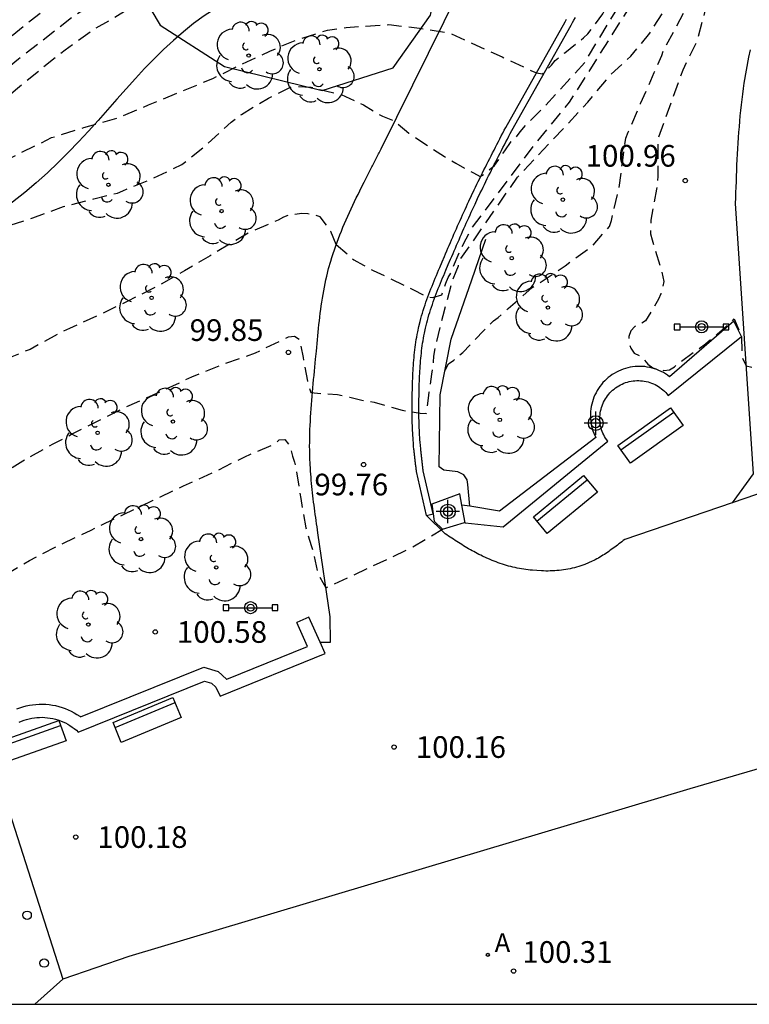
# Model space of a CAD drawing. Units: metres. Extents: x 581693 to 582045, y 4797289 to 4797541.
# Drawn here: x 581802 to 581827, y 4797290 to 4797324 of the extents above; entities that cross this region are included whole.
import ezdxf

# ---------------------------------------------------------------- set-up
doc = ezdxf.new("R2010")
doc.units = ezdxf.units.M
doc.header["$MEASUREMENT"] = 0
doc.linetypes.add('TRAZOS_NORMALES', pattern=[0.75, 0.5, -0.25])
for name, color, linetype in [('010106', 9, 'Continuous'), ('020101', 3, 'CABEZA_TALUD'), ('020194', 31, 'TRAZOS_NORMALES'), ('020195', 30, 'TRAZOS_NORMALES'), ('020204', 9, 'Continuous'), ('020308', 9, 'Continuous'), ('060110', 9, 'Continuous'), ('060134', 9, 'Continuous'), ('060145', 9, 'Continuous'), ('070105', 6, 'Continuous'), ('090202', 1, 'Continuous'), ('090210', 9, 'Continuous'), ('100105', 3, 'Continuous'), ('100106', 63, 'Continuous'), ('100115', 4, 'Continuous'), ('100116', 71, 'Continuous'), ('100202', 3, 'Continuous'), ('200205', 4, 'Continuous'), ('200305', 4, 'Continuous'), ('260202', 9, 'Continuous'), ('Centroides', 1, 'Continuous')]:
    doc.layers.add(name, color=color, linetype=linetype)
doc.styles.add('ARIAL', font='arial.ttf', dxfattribs={"height": 1})
doc.styles.add('ROMANS', font='romans__.ttf', dxfattribs={"height": 1})
doc.linetypes.add('CABEZA_TALUD', pattern='A,0.1,[204,DONOSTI.shx,S=0.15,R=0,X=0,Y=0],0,0.2', length=0.3)

# ---------------------------------------------------------------- blocks, each defined once
blk = doc.blocks.new('ARBOL')
blk.add_circle((0, 0), 0.0587)
for centre, radius, start, end in [((-0.28, 0.855), 0.3, 359.2878, 173.6078), ((0.097, 0.97), 0.21, 23.1565, 160.4665), ((0.438, 0.881), 0.24, 301.578, 139.328), ((-0.564, 0.381), 0.532, 92.28, 254.58), ((0.656, 0.288), 0.443, 319.8556, 114.7656), ((-0.091, 0.321), 0.12, 119.14, 310.56), ((0.819, -0.249), 0.383, 235.5275, 62.0275), ((-0.556, -0.339), 0.555, 142.64, 266.54), ((-0.039, -0.384), 0.21, 189.64, 323.88), ((0.299, -0.624), 0.532, 224.67, 0.24), ((-0.301, -0.676), 0.45, 213.78, 295.32)]:
    blk.add_arc(centre, radius, start, end)
blk = doc.blocks.new('COTAPU')
blk.add_circle((0, 0), 0.075)
blk = doc.blocks.new('PANINF')
for p, q in [((-0.749, 0), (0, 0)), ((0, 0), (0.749, 0))]:
    blk.add_line(p, q)
for points in [[(-0.749, -0.099), (-0.749, 0.099), (-0.947, 0.099), (-0.947, -0.099)], [(0.947, -0.099), (0.947, 0.099), (0.749, 0.099), (0.749, -0.099)]]:
    blk.add_lwpolyline(points, close=True)
for radius in [0.21, 0.12]:
    blk.add_circle((0, 0), radius)
blk = doc.blocks.new('ABAS')
blk.add_circle((0, 0), 0.055)
blk = doc.blocks.new('HUEPIV')
blk.add_circle((0, 0), 0.145)
blk = doc.blocks.new('BANCO')
blk.add_line((1.125, 0.1875), (-1.125, 0.1875))
blk.add_lwpolyline([(1.125, 0.75), (1.125, 0), (-1.125, 0), (-1.125, 0.75)], close=True)
blk = doc.blocks.new('Centroide')
for points in [[(0, -0.402), (0, 0.402)], [(0.402, 0), (-0.402, 0)]]:
    blk.add_lwpolyline(points)
for radius in [0.256, 0.159]:
    blk.add_circle((0, 0), radius)

msp = doc.modelspace()

# ---------------------------------------------------------------- linework, layer by layer
at = {"layer": '010106'}
msp.add_lwpolyline([(581694.239, 4797290.152), (582044.229, 4797290.144), (582044.235, 4797540.137), (581694.245, 4797540.144)], close=True, dxfattribs=at)
at = {"layer": '020101', "flags": 128}
for points in [[(581817.463, 4797326.741), (581816.528, 4797326.631), (581816.185, 4797326.59), (581815.843, 4797326.549), (581815.502, 4797326.508), (581815.161, 4797326.464), (581814.822, 4797326.42), (581814.484, 4797326.373), (581814.148, 4797326.323), (581813.815, 4797326.271), (581813.484, 4797326.215), (581813.155, 4797326.156), (581812.83, 4797326.092), (581812.508, 4797326.023), (581812.19, 4797325.949), (581811.876, 4797325.87), (581811.566, 4797325.784), (581811.261, 4797325.693), (581810.961, 4797325.594), (581810.666, 4797325.488), (581810.376, 4797325.375), (581810.093, 4797325.253), (581809.816, 4797325.123), (581809.137, 4797324.774), (581808.501, 4797324.366), (581808.133, 4797324.101), (581807.776, 4797323.818), (581807.43, 4797323.519), (581807.092, 4797323.205), (581806.761, 4797322.878), (581806.435, 4797322.541), (581806.113, 4797322.194), (581805.792, 4797321.839), (581805.47, 4797321.478), (581805.147, 4797321.114), (581804.82, 4797320.746), (581804.487, 4797320.378), (581804.148, 4797320.01), (581803.799, 4797319.645), (581803.439, 4797319.285), (581803.068, 4797318.93), (581802.682, 4797318.583), (581802.28, 4797318.246), (581801.86, 4797317.919), (581801.421, 4797317.606), (581800.838, 4797317.227), (581800.219, 4797316.875), (581800.087, 4797316.802), (581799.956, 4797316.729), (581799.824, 4797316.657), (581799.694, 4797316.585), (581799.564, 4797316.512), (581799.437, 4797316.441), (581799.311, 4797316.367), (581799.189, 4797316.292), (581799.07, 4797316.216), (581798.956, 4797316.138), (581798.846, 4797316.059), (581798.742, 4797315.977), (581798.643, 4797315.893), (581798.551, 4797315.806), (581798.466, 4797315.716), (581798.388, 4797315.623), (581798.319, 4797315.526), (581798.259, 4797315.426), (581798.208, 4797315.321), (581798.166, 4797315.212), (581798.115, 4797315.022), (581798.095, 4797314.819), (581798.091, 4797314.736), (581798.091, 4797314.65), (581798.095, 4797314.563), (581798.101, 4797314.475), (581798.11, 4797314.386), (581798.121, 4797314.295), (581798.134, 4797314.204), (581798.147, 4797314.113), (581798.161, 4797314.021), (581798.174, 4797313.929), (581798.187, 4797313.837), (581798.199, 4797313.745), (581798.209, 4797313.654), (581798.217, 4797313.564), (581798.222, 4797313.475), (581798.224, 4797313.386), (581798.222, 4797313.3), (581798.216, 4797313.215), (581798.206, 4797313.131), (581798.19, 4797313.05), (581798.153, 4797312.914), (581798.098, 4797312.785), (581798.071, 4797312.732), (581798.042, 4797312.68), (581798.01, 4797312.63), (581797.975, 4797312.58), (581797.938, 4797312.532), (581797.898, 4797312.485), (581797.857, 4797312.439), (581797.813, 4797312.393), (581797.767, 4797312.349)], [(581817.695, 4797307.388), (581817.629, 4797308.136), (581817.603, 4797308.306), (581817.491, 4797308.48), (581817.289, 4797308.576), (581816.799, 4797308.642), (581816.643, 4797308.758), (581816.678, 4797311.246), (581817.053, 4797313.168), (581817.769, 4797315.226), (581818.257, 4797316.634)]]:
    msp.add_lwpolyline(points, dxfattribs=at)
at = {"layer": '020194', "flags": 128}
for points, elevation in [([(581767.976, 4797293.57), (581767.975, 4797294.504), (581768.123, 4797295.361), (581768.173, 4797295.563), (581768.356, 4797295.956), (581768.461, 4797296.148), (581768.583, 4797296.316), (581768.668, 4797296.499), (581769.391, 4797297.277), (581770.187, 4797298.072), (581771.045, 4797298.803), (581771.886, 4797299.556), (581772.851, 4797300.086), (581773.832, 4797300.495), (581774.874, 4797300.898), (581775.927, 4797301.342), (581776.931, 4797301.673), (581777.866, 4797302.039), (581778.965, 4797302.504), (581779.833, 4797303.049), (581780.847, 4797303.665), (581781.723, 4797304.271), (581782.589, 4797304.781), (581783.442, 4797305.374), (581784.35, 4797306.067), (581785.291, 4797306.829), (581786.161, 4797307.468), (581787.152, 4797308.198), (581787.355, 4797308.33), (581788.095, 4797309.007), (581788.878, 4797309.49), (581789.866, 4797310.126), (581790.804, 4797310.762), (581790.988, 4797310.873), (581791.859, 4797311.54), (581792.212, 4797311.763), (581792.402, 4797311.882), (581792.786, 4797312.087), (581793.719, 4797312.599), (581794.682, 4797313.066), (581794.862, 4797313.165), (581795.196, 4797313.384), (581795.719, 4797313.812), (581796.441, 4797314.515), (581797.158, 4797315.288), (581797.473, 4797315.672), (581797.793, 4797316.013), (581798.212, 4797316.561), (581798.676, 4797317.044), (581799.426, 4797317.794), (581800.219, 4797318.555), (581801.113, 4797319.087), (581802.158, 4797319.628), (581803.211, 4797320.152), (581804.33, 4797320.499), (581805.488, 4797320.828), (581806.567, 4797321.286), (581807.693, 4797321.748), (581808.8, 4797322.201), (581809.711, 4797322.651), (581810.773, 4797323.147), (581811.699, 4797323.536), (581812.766, 4797323.875), (581813.419, 4797323.968), (581813.853, 4797323.998), (581814.895, 4797324.062), (581815.962, 4797323.941), (581816.997, 4797323.773), (581817.771, 4797323.419), (581818.822, 4797322.946), (581819.63, 4797322.57), (581819.81, 4797322.475), (581820.011, 4797322.397), (581820.218, 4797322.354), (581820.224, 4797322.37), (581820.529, 4797322.658), (581820.661, 4797322.826), (581820.988, 4797323.088), (581821.635, 4797323.605), (581821.791, 4797323.744), (581821.929, 4797323.923), (581822.309, 4797324.437), (581823.435, 4797326.736), (581826.032, 4797329.599), (581826.827, 4797330.766), (581828.522, 4797332.567), (581830.021, 4797334.354), (581830.333, 4797334.692), (581830.595, 4797335.08), (581830.795, 4797335.43), (581831.196, 4797336.259), (581832.543, 4797338.355), (581833.713, 4797339.866), (581833.992, 4797340.24), (581836.343, 4797342.686), (581836.657, 4797343.057), (581838.528, 4797346.383), (581838.651, 4797346.798), (581839.127, 4797348.006), (581839.624, 4797349.341), (581840.189, 4797351.212), (581841.085, 4797353.479), (581842.738, 4797357.041), (581844.306, 4797360.632), (581845.009, 4797362.493), (581845.652, 4797364.498), (581845.861, 4797365.386), (581847.534, 4797370.059), (581848.01, 4797371.189), (581851.502, 4797378.75), (581855.469, 4797385.262), (581857.426, 4797388.099), (581857.748, 4797388.426), (581858.053, 4797388.751), (581858.774, 4797389.419), (581859.146, 4797389.698), (581859.484, 4797389.983), (581859.808, 4797390.299), (581860.054, 4797390.631), (581860.38, 4797390.959), (581861.009, 4797391.696), (581861.685, 4797392.338), (581862.45, 4797392.974), (581863.877, 4797394.369), (581865.367, 4797395.602), (581869.949, 4797399.213), (581871.49, 4797400.4), (581872.921, 4797401.35), (581874.833, 4797402.916), (581881.725, 4797407.824), (581886.434, 4797411.419), (581887.153, 4797412.044), (581887.5, 4797412.284), (581888.216, 4797412.859), (581888.603, 4797413.139), (581888.963, 4797413.433), (581889.319, 4797413.675), (581890.413, 4797414.633), (581892.063, 4797415.861), (581895.551, 4797418.6), (581898.791, 4797421.485), (581899.097, 4797421.821), (581902.33, 4797424.829), (581903.338, 4797425.863), (581907.604, 4797430.026), (581907.919, 4797430.396), (581912.693, 4797436.069), (581913.653, 4797437.146), (581914.856, 4797438.634), (581915.102, 4797439.015), (581915.505, 4797439.824), (581916.254, 4797440.775), (581916.557, 4797441.147), (581917.585, 4797442.213), (581919.338, 4797444.536), (581919.893, 4797445.315), (581921.691, 4797447.626), (581924.334, 4797450.55), (581925.72, 4797451.876), (581928.232, 4797454.15), (581928.607, 4797454.455), (581930.606, 4797455.816), (581931.025, 4797456.027), (581939.84, 4797459.445), (581940.297, 4797459.575), (581941.696, 4797459.883), (581944.067, 4797460.188), (581944.555, 4797460.219), (581946.013, 4797460.417), (581950.26, 4797461.345), (581952.088, 4797461.826), (581953.98, 4797462.039), (581954.403, 4797462.202), (581956.124, 4797462.451), (581956.932, 4797462.917), (581957.316, 4797463.194), (581961.95, 4797466.941)], 98.14), ([(581779.063, 4797301.193), (581779.487, 4797301.545), (581780.457, 4797302.111), (581781.306, 4797302.785), (581782.184, 4797303.435), (581783.118, 4797304.127), (581784.018, 4797304.78), (581785.024, 4797305.382), (581785.235, 4797305.527), (581786.161, 4797306.13), (581786.976, 4797306.818), (581787.279, 4797307.105), (581788.108, 4797307.797), (581789.093, 4797308.537), (581790.038, 4797309.358), (581790.877, 4797309.971), (581791.279, 4797310.226), (581792.366, 4797310.711), (581793.409, 4797311.086), (581794.404, 4797311.437), (581795, 4797311.731), (581795.938, 4797312.305), (581796.824, 4797313.069), (581796.948, 4797313.237), (581797.155, 4797313.617), (581797.49, 4797314.637), (581797.749, 4797315.466), (581797.876, 4797315.621), (581798.201, 4797315.862), (581798.579, 4797316.021), (581799.639, 4797316.272), (581799.858, 4797316.353), (581800.906, 4797316.813), (581801.308, 4797316.98), (581801.534, 4797317.037), (581802.556, 4797317.376), (581803.622, 4797317.762), (581804.672, 4797318.033), (581805.495, 4797318.232), (581805.683, 4797318.313), (581806.707, 4797318.732), (581807.724, 4797319.216), (581808.596, 4797319.919), (581809.433, 4797320.688), (581809.792, 4797320.957), (581810.731, 4797321.521), (581811.52, 4797321.917), (581811.742, 4797321.92), (581812.202, 4797321.896), (581813.241, 4797321.641), (581814.014, 4797321.29), (581814.538, 4797320.962), (581814.679, 4797320.894), (581814.848, 4797320.826), (581815.1, 4797320.717), (581815.588, 4797320.301), (581816.077, 4797319.979), (581816.823, 4797319.494), (581817.218, 4797319.268), (581817.512, 4797319.098), (581817.828, 4797318.929), (581818.056, 4797318.809), (581818.236, 4797318.92), (581818.552, 4797319.185), (581818.914, 4797319.698), (581819.151, 4797320.04), (581819.314, 4797320.182), (581819.441, 4797320.346), (581819.708, 4797320.649), (581820.291, 4797321.225), (581821.686, 4797322.76), (581823.382, 4797325.57), (581824.866, 4797327.903), (581826.562, 4797329.599), (581827.728, 4797331.348), (581829.997, 4797333.672), (581830.304, 4797333.968), (581830.565, 4797334.278), (581830.857, 4797334.665), (581831.358, 4797335.509), (581831.566, 4797335.927), (581833.164, 4797338.443), (581833.783, 4797339.2), (581834.658, 4797340.365), (581836.008, 4797341.738), (581837.001, 4797342.799), (581837.79, 4797343.96), (581838.312, 4797344.723), (581839.169, 4797346.379), (581839.477, 4797347.226), (581839.743, 4797347.712), (581841.958, 4797353.673), (581842.748, 4797355.395), (581842.902, 4797355.865), (581843.103, 4797356.275), (581844.889, 4797360.295), (581846.074, 4797363.526), (581846.376, 4797364.325), (581846.982, 4797366.579), (581848.089, 4797369.787), (581848.63, 4797371.161), (581851.1, 4797375.713), (581853.258, 4797379.616), (581857.968, 4797386.799), (581859.102, 4797388.443), (581859.38, 4797388.799), (581859.69, 4797389.125), (581859.987, 4797389.406), (581860.705, 4797390.012), (581861.698, 4797391.119), (581862.04, 4797391.444), (581864.599, 4797393.791), (581866.527, 4797395.346), (581869.18, 4797397.566), (581869.95, 4797398.106), (581871.911, 4797399.603), (581873.539, 4797400.671), (581876.643, 4797403.163), (581877.839, 4797403.988), (581882.28, 4797407.112), (581883.106, 4797407.641), (581883.491, 4797407.919), (581887.266, 4797410.941), (581891.419, 4797414.377), (581892.418, 4797415.135), (581895.883, 4797417.848), (581896.974, 4797418.838), (581899.223, 4797420.861), (581899.877, 4797421.56), (581903.12, 4797424.579), (581906.245, 4797427.687), (581908.979, 4797430.504), (581911.812, 4797433.915), (581915.366, 4797438.01), (581915.647, 4797438.413), (581915.884, 4797438.836), (581916.063, 4797439.281), (581916.298, 4797439.686), (581916.833, 4797440.336), (581917.127, 4797440.678), (581918.159, 4797441.716), (581919.926, 4797444.056), (581920.771, 4797445.215), (581921.047, 4797445.531), (581922.184, 4797447.1), (581924.787, 4797450.02), (581925.847, 4797451.055), (581929.206, 4797454), (581929.618, 4797454.28), (581931.651, 4797455.639), (581932.075, 4797455.866), (581938.994, 4797458.535), (581939.45, 4797458.679), (581941.313, 4797459.11), (581944.151, 4797459.452), (581946.544, 4797459.729), (581947.467, 4797459.828), (581948.411, 4797460.011), (581949.76, 4797460.368), (581951.61, 4797460.687), (581952.07, 4797460.788), (581952.523, 4797460.863), (581953.455, 4797460.875), (581955.767, 4797461.088), (581956.227, 4797461.185), (581956.621, 4797461.374), (581957.002, 4797461.637), (581960.903, 4797464.692)], 98.64), ([(581813.071, 4797316.453), (581813.682, 4797315.917), (581814.021, 4797315.737), (581814.349, 4797315.556), (581814.947, 4797315.274), (581815.749, 4797314.878), (581816.203, 4797314.648), (581816.424, 4797314.614), (581816.725, 4797314.706), (581816.804, 4797314.898), (581816.868, 4797315.111), (581816.951, 4797315.303), (581817.061, 4797315.489), (581817.133, 4797315.696), (581817.377, 4797316.264), (581817.576, 4797316.643), (581817.781, 4797317.037), (581819.937, 4797319.896), (581821.155, 4797321.381), (581823.647, 4797325.305), (581825.078, 4797327.637), (581827.781, 4797330.553), (581829.972, 4797332.99), (581830.61, 4797333.63), (581831.467, 4797334.768), (581832.68, 4797336.839), (581833.757, 4797338.5), (581834.649, 4797339.606), (581834.947, 4797339.994), (581835.265, 4797340.36), (581836.98, 4797342.118), (581837.896, 4797343.271), (581838.685, 4797344.388), (581839.66, 4797346.026), (581840.049, 4797346.856), (581840.359, 4797347.418), (581841.042, 4797349.191), (581841.5, 4797350.61), (581842.824, 4797353.841), (581843.219, 4797354.752), (581843.544, 4797355.676), (581843.724, 4797356.099), (581843.875, 4797356.532), (581845.056, 4797359.213), (581845.503, 4797360.063), (581846.554, 4797362.792), (581847.1, 4797364.152), (581847.316, 4797365.046), (581847.453, 4797365.477), (581847.643, 4797366.363), (581848.552, 4797369.143), (581848.663, 4797369.581), (581849.249, 4797371.132), (581852.262, 4797377.014), (581855.554, 4797382.272), (581860.466, 4797388.336), (581861.009, 4797389.124), (581861.277, 4797389.445), (581861.979, 4797390.088), (581862.639, 4797390.785), (581863.735, 4797391.684), (581865.149, 4797393.082), (581866.283, 4797394.052), (581867.061, 4797394.619), (581869.702, 4797396.872), (581870.874, 4797397.705), (581872.432, 4797398.887), (581874.157, 4797399.992), (581876.779, 4797402.184), (581877.99, 4797403.009), (581878.395, 4797403.282), (581879.132, 4797403.865), (581882.841, 4797406.397), (581883.646, 4797406.919), (581887.943, 4797410.321), (581888.631, 4797410.934), (581892.385, 4797414.108), (581892.774, 4797414.409), (581896.301, 4797417.181), (581899.654, 4797420.237), (581900.278, 4797420.922), (581902.796, 4797423.239), (581903.778, 4797424.268), (581907.266, 4797427.717), (581908.689, 4797429.047), (581909.933, 4797430.497), (581912.814, 4797433.929), (581914.755, 4797436.126), (581915.734, 4797437.229), (581916.286, 4797437.998), (581916.511, 4797438.412), (581916.708, 4797438.867), (581916.932, 4797439.29), (581917.412, 4797439.897), (581919.091, 4797441.666), (581920.263, 4797443.209), (581922.839, 4797446.795), (581924.079, 4797448.255), (581926.513, 4797450.721), (581927.955, 4797452.025), (581929.437, 4797453.267), (581932.716, 4797455.463), (581933.154, 4797455.668), (581937.744, 4797457.493), (581939.087, 4797457.908), (581941.034, 4797458.324), (581943.9, 4797458.693), (581944.234, 4797458.715), (581947.663, 4797459.045), (581948.607, 4797459.199), (581950.049, 4797459.545), (581951.956, 4797459.8), (581952.423, 4797459.854), (581953.896, 4797459.858), (581954.861, 4797459.945), (581955.348, 4797459.956), (581955.84, 4797459.937), (581956.308, 4797459.973), (581956.72, 4797460.13), (581959.761, 4797462.236)], 99.14), ([(581816.844, 4797312.098), (581816.965, 4797312.314), (581817.145, 4797312.448), (581817.453, 4797312.71), (581818.185, 4797313.476), (581818.515, 4797313.804), (581818.683, 4797313.922), (581819.031, 4797314.232), (581819.865, 4797314.96), (581820.057, 4797315.088), (581821.005, 4797315.716), (581821.949, 4797316.41), (581822.537, 4797317.072), (581822.613, 4797317.286), (581822.663, 4797317.52), (581822.871, 4797318.396), (581822.985, 4797319.282), (581823.045, 4797319.722), (581823.105, 4797320.134), (581823.191, 4797320.342), (581823.619, 4797321.328), (581824.089, 4797322.402), (581824.349, 4797322.998), (581824.429, 4797323.204), (581825.527, 4797325.25), (581825.851, 4797325.802), (581826.087, 4797326.16), (581826.353, 4797326.474), (581826.461, 4797326.646), (581827.065, 4797327.53), (581827.663, 4797328.456), (581828.403, 4797329.913), (581828.557, 4797330.293), (581828.691, 4797330.449), (581829.477, 4797331.289), (581829.615, 4797331.455), (581830.001, 4797331.963), (581830.175, 4797332.119), (581830.689, 4797332.493), (581830.821, 4797332.651), (581831.575, 4797333.455), (581831.703, 4797333.643), (581832.301, 4797334.591), (581832.979, 4797335.541), (581833.647, 4797336.433), (581833.861, 4797336.795), (581834.465, 4797337.681), (581835.077, 4797338.605), (581835.787, 4797339.483), (581837.149, 4797341.137), (581837.475, 4797341.425), (581838.271, 4797342.195), (581838.844, 4797342.698)], 100.14), ([(581837.324, 4797340.403), (581835.639, 4797337.911), (581834.967, 4797336.967), (581834.259, 4797335.969), (581833.697, 4797334.985), (581833.045, 4797334.041), (581832.385, 4797333.063), (581831.593, 4797332.261), (581830.793, 4797331.587), (581830.625, 4797331.451), (581830.439, 4797331.337), (581829.579, 4797330.729), (581829.419, 4797330.571), (581829.287, 4797330.393), (581828.897, 4797329.909), (581828.645, 4797329.552), (581827.979, 4797328.026), (581827.859, 4797327.836), (581827.335, 4797327.326), (581826.876, 4797326.8), (581826.548, 4797326.142), (581826.187, 4797325.517), (581825.925, 4797324.86), (581825.794, 4797324.334), (581825.567, 4797323.492), (581825.075, 4797322.484), (581824.217, 4797320.12), (581824.215, 4797319.908), (581824.211, 4797318.802), (581824.169, 4797318.37), (581823.975, 4797317.288), (581823.961, 4797316.824), (581824.015, 4797316.614), (581824.333, 4797315.586), (581824.417, 4797315.166), (581824.377, 4797314.952), (581824.313, 4797314.74), (581824.235, 4797314.554), (581823.789, 4797313.802), (581823.607, 4797313.694), (581823.415, 4797313.608), (581823.275, 4797313.462), (581823.207, 4797313.268), (581823.209, 4797313.066), (581823.273, 4797312.858), (581823.399, 4797312.692), (581823.587, 4797312.594), (581823.741, 4797312.458), (581823.873, 4797312.304), (581824.035, 4797312.186), (581824.226, 4797312.118), (581824.419, 4797312.09), (581824.621, 4797312.106), (581824.793, 4797312.218), (581824.949, 4797312.346), (581825.439, 4797312.711), (581825.632, 4797312.831), (581825.866, 4797313.006), (581826.072, 4797313.183), (581826.272, 4797313.348), (581826.367, 4797313.424), (581826.522, 4797313.56), (581826.618, 4797313.649), (581826.789, 4797313.785), (581826.862, 4797313.874), (581827.117, 4797313.247), (581827.13, 4797312.565), (581827.27, 4797312.247), (581829.84, 4797311.63), (581830.137, 4797311.27), (581830.338, 4797310.976), (581830.632, 4797310.655), (581830.872, 4797310.334), (581831.245, 4797310.026), (581831.593, 4797309.785), (581831.994, 4797309.639), (581832.314, 4797309.652), (581832.709, 4797309.677)], 100.64), ([(581762.695, 4797294.796), (581762.742, 4797295.012), (581763.379, 4797295.74), (581763.589, 4797296.145), (581763.685, 4797296.59), (581763.981, 4797296.958), (581764.233, 4797297.314), (581764.56, 4797297.69), (581764.947, 4797297.994), (581766.959, 4797299.265), (581767.187, 4797299.426), (581769.274, 4797300.608), (581770.17, 4797300.973), (581773.875, 4797302.429), (581774.307, 4797302.627), (581776.134, 4797303.344), (581777.852, 4797304.203), (581778.269, 4797304.424), (581778.674, 4797304.684), (581783.388, 4797308.184), (581784.203, 4797308.639), (581789.064, 4797311.971), (581789.416, 4797312.283), (581790.138, 4797312.917), (581790.476, 4797313.252), (581790.67, 4797313.659), (581790.798, 4797314.093), (581791.069, 4797314.455), (581791.443, 4797314.763), (581792.141, 4797315.387), (581794.594, 4797317.063), (581795.766, 4797317.973), (581797.149, 4797319.315), (581799.16, 4797321.355), (581799.827, 4797322.053), (581802.474, 4797324.198), (581803.618, 4797325.072), (581804.864, 4797325.846), (581805.586, 4797326.419), (581805.96, 4797326.661), (581806.81, 4797327.147), (581808.009, 4797327.962), (581809.522, 4797329.129), (581810.759, 4797329.813), (581811.615, 4797330.137), (581812.029, 4797330.329), (581812.491, 4797330.409), (581812.946, 4797330.565), (581813.411, 4797330.652), (581813.879, 4797330.702), (581814.315, 4797330.861), (581814.767, 4797330.995), (581815.231, 4797331.07), (581818.182, 4797331.329), (581818.57, 4797331.576), (581820.089, 4797332.684)], 96.64), ([(581765.292, 4797293.175), (581765.125, 4797294.029), (581765.125, 4797294.239), (581765.237, 4797295.354), (581765.407, 4797295.748), (581765.615, 4797296.333), (581765.733, 4797296.523), (581765.88, 4797296.708), (581766.062, 4797296.888), (581766.91, 4797297.596), (581767.367, 4797298.002), (581767.771, 4797298.362), (581768.81, 4797299.002), (581769.059, 4797299.145), (581769.794, 4797299.567), (581770.86, 4797300.032), (581771.256, 4797300.21), (581772.37, 4797300.733), (581773.521, 4797301.197), (581774.659, 4797301.604), (581775.757, 4797301.939), (581776.879, 4797302.353), (581777.929, 4797302.811), (581778.988, 4797303.267), (581779.357, 4797303.534), (581780.196, 4797304.2), (581781.087, 4797304.9), (581781.971, 4797305.64), (581782.94, 4797306.314), (581783.717, 4797306.834), (581784.803, 4797307.407), (581785.751, 4797308.059), (581786.848, 4797308.665), (581787.762, 4797309.283), (581788.625, 4797309.821), (581789.54, 4797310.505), (581790.498, 4797311.245), (581791.378, 4797311.977), (581792.271, 4797312.711), (581793.239, 4797313.387), (581794.198, 4797314.064), (581795.163, 4797314.679), (581795.968, 4797315.278), (581796.807, 4797315.985), (581797.612, 4797316.841), (581797.904, 4797317.189), (581798.678, 4797318.133), (581799.313, 4797319.026), (581800.023, 4797319.893), (581800.842, 4797320.765), (581801.175, 4797321.139), (581801.965, 4797321.807), (581802.841, 4797322.529), (581803.681, 4797323.19), (581804.563, 4797323.835), (581805.358, 4797324.297), (581806.363, 4797324.921), (581807.345, 4797325.457), (581808.348, 4797326.053), (581809.322, 4797326.665), (581810.311, 4797327.397), (581811.285, 4797327.854), (581812.323, 4797328.173), (581813.402, 4797328.36), (581814.512, 4797328.378), (581814.946, 4797328.301), (581815.992, 4797328.024), (581817.05, 4797327.634), (581817.773, 4797327.365)], 97.64), ([(581813.071, 4797316.453), (581812.884, 4797316.906), (581812.766, 4797317.083), (581812.51, 4797317.404), (581812.312, 4797317.479), (581812.094, 4797317.512), (581811.883, 4797317.52), (581811.442, 4797317.471), (581811.244, 4797317.394), (581811.06, 4797317.295), (581810.036, 4797316.849), (581809.655, 4797316.627), (581808.702, 4797316.057), (581807.812, 4797315.535), (581806.889, 4797315.015), (581805.855, 4797314.491), (581804.861, 4797314.007), (581803.832, 4797313.546), (581803.426, 4797313.351), (581802.468, 4797312.819), (581801.368, 4797312.379), (581800.294, 4797311.921), (581799.291, 4797311.352), (581798.403, 4797310.719), (581797.438, 4797310.033), (581797.264, 4797309.817), (581797.082, 4797309.633), (581796.142, 4797308.92), (581795.205, 4797308.245), (581794.26, 4797307.635), (581793.209, 4797307.113), (581792.094, 4797306.726), (581791.081, 4797306.235), (581790.078, 4797305.733), (581789.134, 4797305.182), (581788.001, 4797304.826), (581787.388, 4797304.62), (581786.562, 4797304.274), (581785.472, 4797303.847), (581784.438, 4797303.343), (581783.679, 4797303.011), (581783.519, 4797302.89), (581783.333, 4797302.797), (581782.945, 4797302.616), (581782.538, 4797302.404), (581782.359, 4797302.264), (581782.195, 4797302.097), (581781.493, 4797301.325), (581781.208, 4797301.037), (581780.913, 4797300.738), (581780.816, 4797300.563)], 99.14), ([(581780.224, 4797300.773), (581780.41, 4797300.371), (581780.538, 4797300.217), (581780.818, 4797299.846), (581780.962, 4797299.707), (581781.154, 4797299.575), (581781.696, 4797299.207), (581782.648, 4797298.736), (581783.718, 4797298.318), (581784.648, 4797298.125), (581785.795, 4797298.08), (581786.952, 4797298.092), (581787.402, 4797298.175), (581788.552, 4797298.461), (581789.763, 4797298.638), (581790.853, 4797299.004), (581791.777, 4797299.56), (581792.688, 4797300.041), (581793.746, 4797300.617), (581794.63, 4797301.169), (581795.508, 4797301.692), (581796.493, 4797302.205), (581797.466, 4797302.728), (581798.547, 4797303.255), (581799.622, 4797303.824), (581800.552, 4797304.35), (581801.465, 4797304.941), (581802.448, 4797305.507), (581803.499, 4797306.054), (581804.579, 4797306.564), (581805.705, 4797307.104), (581806.727, 4797307.594), (581807.786, 4797308.096), (581808.9, 4797308.599), (581809.879, 4797309.092), (581810.938, 4797309.549), (581811.093, 4797309.683), (581811.294, 4797309.7), (581811.422, 4797309.537), (581811.507, 4797309.34), (581811.558, 4797309.124), (581811.631, 4797308.92), (581811.673, 4797308.712), (581811.84, 4797307.66), (581812.015, 4797306.639), (581812.199, 4797306.032), (581812.267, 4797305.825), (581812.446, 4797305.027), (581812.713, 4797304.561), (581815.6, 4797305.912), (581816.754, 4797306.59)], 100.14)]:
    msp.add_lwpolyline(points, dxfattribs=dict(at, elevation=elevation))
at = {"layer": '020195', "flags": 128}
for points, elevation in [([(581782.165, 4797299.847), (581782.397, 4797299.854), (581782.608, 4797299.855), (581783.651, 4797300.063), (581783.859, 4797300.105), (581784.06, 4797300.116), (581785.217, 4797300.475), (581786.263, 4797300.941), (581787.339, 4797301.393), (581788.457, 4797301.905), (581789.515, 4797302.341), (581790.571, 4797302.813), (581791.484, 4797303.242), (581792.494, 4797303.721), (581793.517, 4797304.181), (581794.579, 4797304.578), (581795.526, 4797305.153), (581796.597, 4797305.688), (581797.64, 4797306.17), (581798.743, 4797306.652), (581799.329, 4797306.99), (581800.318, 4797307.662), (581801.235, 4797308.349), (581802.211, 4797308.965), (581803.264, 4797309.544), (581803.906, 4797309.886), (581805.008, 4797310.437), (581805.904, 4797310.882), (581807.002, 4797311.363), (581808.071, 4797311.869), (581809.157, 4797312.302), (581810.275, 4797312.704), (581811.227, 4797313.158), (581811.422, 4797313.252), (581811.626, 4797313.274), (581811.799, 4797313.161), (581811.923, 4797312.537), (581811.964, 4797312.335), (581812.074, 4797311.72), (581812.188, 4797311.323), (581813.119, 4797311.255), (581813.538, 4797311.166), (581813.961, 4797311.064), (581814.381, 4797310.988), (581815.36, 4797310.712), (581815.56, 4797310.668), (581815.776, 4797310.648), (581815.985, 4797310.61), (581816.193, 4797310.604), (581816.268, 4797311.134), (581816.295, 4797311.336), (581816.389, 4797311.962), (581816.444, 4797312.371), (581816.448, 4797312.581), (581816.527, 4797312.992), (581816.775, 4797313.996), (581816.888, 4797314.398), (581817.101, 4797315.2), (581817.227, 4797315.519), (581817.304, 4797315.711), (581817.355, 4797315.908), (581819.353, 4797318.783), (581821.102, 4797320.639), (581821.791, 4797321.381), (581822.586, 4797322.335), (581823.275, 4797322.972), (581823.937, 4797323.769), (581824.567, 4797324.763), (581824.789, 4797325.134), (581825.223, 4797326.121), (581825.455, 4797326.491), (581826.061, 4797327.457), (581826.686, 4797328.384), (581827.335, 4797329.318), (581828.056, 4797330.238), (581828.831, 4797331.154), (581829.631, 4797331.997), (581829.949, 4797332.309), (581830.485, 4797332.836), (581830.641, 4797332.962), (581831.197, 4797333.661), (581831.904, 4797334.612), (581832.363, 4797335.415), (581832.914, 4797336.308), (581833.433, 4797337.259), (581834.066, 4797338.192), (581834.753, 4797339.002), (581835.451, 4797339.939), (581835.898, 4797340.449), (581836.068, 4797340.612), (581836.698, 4797341.196), (581836.991, 4797341.488), (581837.137, 4797341.636), (581837.888, 4797342.518), (581838.547, 4797343.384), (581839.295, 4797344.331), (581839.836, 4797345.241), (581840.421, 4797346.168), (581840.974, 4797347.125), (581841.365, 4797348.116), (581841.752, 4797349.116), (581842.117, 4797350.212), (581842.53, 4797351.238), (581842.946, 4797352.321), (581843.42, 4797353.412), (581843.849, 4797354.45), (581844.22, 4797355.579), (581844.562, 4797356.631), (581844.989, 4797357.662), (581845.39, 4797358.517), (581845.971, 4797359.54), (581846.088, 4797359.748), (581846.514, 4797360.777), (581846.898, 4797361.826), (581847.376, 4797362.928), (581847.824, 4797363.979), (581848.088, 4797365.056), (581848.342, 4797366.238), (581848.685, 4797367.359), (581849.027, 4797368.419), (581849.264, 4797369.479), (581849.626, 4797370.59), (581849.832, 4797371.024), (581849.869, 4797371.104), (581850.013, 4797371.411), (581850.191, 4797371.832), (581850.601, 4797372.91), (581850.677, 4797373.106), (581851.184, 4797374.168), (581851.398, 4797374.549), (581851.679, 4797375.199), (581852.005, 4797375.807), (581852.511, 4797376.857), (581852.83, 4797377.436), (581853.334, 4797378.415), (581853.813, 4797379.133), (581854.412, 4797380.086), (581854.532, 4797380.287), (581854.936, 4797380.753), (581855.554, 4797381.694), (581856.211, 4797382.535), (581856.628, 4797383.04), (581858.085, 4797384.926), (581858.351, 4797385.284), (581858.616, 4797385.608), (581859.599, 4797386.713), (581859.923, 4797387.059), (581860.101, 4797387.195), (581860.861, 4797387.845), (581861.619, 4797388.611), (581862.457, 4797389.403), (581862.965, 4797389.873), (581863.319, 4797390.201), (581864.071, 4797390.769), (581866.211, 4797392.827), (581867.737, 4797394.015), (581870.33, 4797396.254), (581873.142, 4797398.293), (581874.76, 4797399.331), (581877.006, 4797401.234), (581883.021, 4797405.447), (581884.262, 4797406.232), (581884.659, 4797406.52), (581889.989, 4797411.004)], 99.64), ([(581771.67, 4797300.973), (581774.382, 4797302.082), (581775.267, 4797302.371), (581778.614, 4797303.859), (581778.995, 4797304.088), (581783.329, 4797307.337), (581783.552, 4797307.509), (581784.421, 4797307.967), (581788.057, 4797310.313), (581790.007, 4797311.796), (581791.138, 4797312.745), (581791.456, 4797313.081), (581791.578, 4797313.468), (581791.887, 4797313.746), (581792.258, 4797314.018), (581792.585, 4797314.298), (581795.813, 4797316.604), (581796.195, 4797316.911), (581798.72, 4797319.704), (581799.591, 4797320.624), (581800.585, 4797321.68), (581802.062, 4797322.877), (581804.01, 4797324.395), (581805.609, 4797325.38), (581805.945, 4797325.642), (581807.662, 4797326.66), (581809.65, 4797328.079), (581810.058, 4797328.333), (581810.902, 4797328.753), (581811.339, 4797328.936), (581811.776, 4797329.087), (581812.176, 4797329.251), (581813.56, 4797329.508), (581814.053, 4797329.516), (581814.457, 4797329.612), (581818.929, 4797330.021)], 97.14)]:
    msp.add_lwpolyline(points, dxfattribs=dict(at, elevation=elevation))
at = {"layer": '060110', "flags": 128}
msp.add_lwpolyline([(581827.41, 4797323.191), (581827.357, 4797322.932), (581827.272, 4797322.485), (581827.199, 4797322.036), (581827.171, 4797321.849), (581827.145, 4797321.661), (581827.121, 4797321.472), (581827.099, 4797321.284), (581827.078, 4797321.095), (581827.059, 4797320.907), (581827.042, 4797320.718), (581827.026, 4797320.529), (581827.011, 4797320.339), (581826.998, 4797320.15), (581826.985, 4797319.961), (581826.974, 4797319.771), (581826.964, 4797319.581), (581826.954, 4797319.391), (581826.945, 4797319.201), (581826.937, 4797319.012), (581826.929, 4797318.822), (581826.922, 4797318.631), (581826.914, 4797318.441), (581826.908, 4797318.251), (581826.901, 4797318.061), (581826.894, 4797317.871), (581827.52, 4797308.511), (581826.793, 4797307.508)], dxfattribs=at)
at = {"layer": '060134', "flags": 128}
for points in [[(581812.513, 4797302.68), (581812.875, 4797302.688), (581812.857, 4797303.564), (581812.438, 4797306.464), (581812.423, 4797306.571), (581812.407, 4797306.677), (581812.392, 4797306.785), (581812.376, 4797306.892), (581812.361, 4797306.999), (581812.346, 4797307.106), (581812.332, 4797307.213), (581812.317, 4797307.321), (581812.303, 4797307.428), (581812.289, 4797307.535), (581812.276, 4797307.642), (581812.263, 4797307.75), (581812.25, 4797307.857), (581812.239, 4797307.964), (581812.227, 4797308.071), (581812.217, 4797308.179), (581812.207, 4797308.286), (581812.198, 4797308.393), (581812.189, 4797308.5), (581812.182, 4797308.608), (581812.175, 4797308.715), (581812.169, 4797308.822), (581812.158, 4797309.073), (581812.153, 4797309.325), (581812.151, 4797309.468), (581812.153, 4797309.612), (581812.153, 4797309.756), (581812.158, 4797309.9), (581812.162, 4797310.044), (581812.168, 4797310.188), (581812.175, 4797310.332), (581812.183, 4797310.476), (581812.192, 4797310.62), (581812.202, 4797310.764), (581812.213, 4797310.908), (581812.225, 4797311.052), (581812.237, 4797311.197), (581812.25, 4797311.341), (581812.263, 4797311.485), (581812.276, 4797311.63), (581812.29, 4797311.774), (581812.304, 4797311.918), (581812.318, 4797312.063), (581812.332, 4797312.208), (581812.359, 4797312.483), (581812.385, 4797312.759), (581812.397, 4797312.89), (581812.409, 4797313.022), (581812.422, 4797313.153), (581812.434, 4797313.284), (581812.447, 4797313.415), (581812.461, 4797313.546), (581812.474, 4797313.677), (581812.489, 4797313.807), (581812.504, 4797313.938), (581812.52, 4797314.068), (581812.537, 4797314.198), (581812.555, 4797314.328), (581812.574, 4797314.457), (581812.594, 4797314.587), (581812.616, 4797314.715), (581812.638, 4797314.844), (581812.663, 4797314.972), (581812.689, 4797315.1), (581812.716, 4797315.227), (581812.746, 4797315.354), (581812.81, 4797315.614), (581812.883, 4797315.873), (581812.922, 4797316.005), (581812.964, 4797316.137), (581813.008, 4797316.268), (581813.053, 4797316.399), (581813.1, 4797316.53), (581813.149, 4797316.66), (581813.199, 4797316.789), (581813.251, 4797316.918), (581813.304, 4797317.047), (581813.359, 4797317.175), (581813.414, 4797317.302), (581813.471, 4797317.43), (581813.529, 4797317.557), (581813.588, 4797317.683), (581813.647, 4797317.809), (581813.707, 4797317.935), (581813.768, 4797318.061), (581813.829, 4797318.186), (581813.891, 4797318.311), (581813.953, 4797318.435), (581814.038, 4797318.605), (581814.124, 4797318.774), (581814.146, 4797318.82), (581814.169, 4797318.865), (581814.192, 4797318.91), (581814.215, 4797318.955), (581814.238, 4797319), (581814.261, 4797319.045), (581814.284, 4797319.09), (581814.306, 4797319.135), (581814.329, 4797319.18), (581814.352, 4797319.225), (581814.375, 4797319.27), (581814.398, 4797319.314), (581814.421, 4797319.359), (581814.444, 4797319.404), (581814.467, 4797319.449), (581814.49, 4797319.494), (581814.513, 4797319.539), (581814.536, 4797319.584), (581814.559, 4797319.628), (581814.582, 4797319.673), (581814.605, 4797319.718), (581814.628, 4797319.763), (581817.909, 4797326.397)], [(581816.204, 4797307.073), (581815.853, 4797308.588), (581815.849, 4797308.623), (581815.844, 4797308.657), (581815.84, 4797308.692), (581815.836, 4797308.726), (581815.832, 4797308.761), (581815.827, 4797308.795), (581815.823, 4797308.83), (581815.819, 4797308.865), (581815.815, 4797308.899), (581815.81, 4797308.934), (581815.806, 4797308.968), (581815.802, 4797309.003), (581815.798, 4797309.038), (581815.794, 4797309.072), (581815.79, 4797309.107), (581815.787, 4797309.141), (581815.783, 4797309.176), (581815.779, 4797309.21), (581815.776, 4797309.245), (581815.772, 4797309.28), (581815.769, 4797309.314), (581815.765, 4797309.349), (581815.754, 4797309.468), (581815.744, 4797309.587), (581815.738, 4797309.672), (581815.732, 4797309.756), (581815.727, 4797309.841), (581815.722, 4797309.925), (581815.718, 4797310.01), (581815.714, 4797310.094), (581815.711, 4797310.179), (581815.708, 4797310.264), (581815.706, 4797310.348), (581815.704, 4797310.433), (581815.702, 4797310.518), (581815.702, 4797310.603), (581815.701, 4797310.687), (581815.701, 4797310.772), (581815.701, 4797310.857), (581815.701, 4797310.942), (581815.702, 4797311.027), (581815.703, 4797311.112), (581815.705, 4797311.197), (581815.707, 4797311.282), (581815.711, 4797311.457), (581815.716, 4797311.632), (581815.719, 4797311.723), (581815.723, 4797311.813), (581815.726, 4797311.903), (581815.731, 4797311.993), (581815.735, 4797312.083), (581815.741, 4797312.173), (581815.747, 4797312.264), (581815.753, 4797312.354), (581815.76, 4797312.444), (581815.768, 4797312.533), (581815.777, 4797312.623), (581815.787, 4797312.713), (581815.797, 4797312.802), (581815.808, 4797312.891), (581815.82, 4797312.98), (581815.833, 4797313.069), (581815.847, 4797313.158), (581815.863, 4797313.247), (581815.879, 4797313.335), (581815.896, 4797313.423), (581815.936, 4797313.607), (581815.98, 4797313.79), (581816.005, 4797313.886), (581816.031, 4797313.981), (581816.059, 4797314.076), (581816.088, 4797314.171), (581816.117, 4797314.266), (581816.148, 4797314.36), (581816.18, 4797314.454), (581816.213, 4797314.548), (581816.247, 4797314.641), (581816.282, 4797314.734), (581816.317, 4797314.827), (581816.353, 4797314.92), (581816.39, 4797315.013), (581816.427, 4797315.106), (581816.465, 4797315.198), (581816.504, 4797315.29), (581816.542, 4797315.382), (581816.581, 4797315.474), (581816.62, 4797315.566), (581816.659, 4797315.658), (581816.739, 4797315.846), (581816.82, 4797316.035), (581816.861, 4797316.132), (581816.903, 4797316.228), (581816.944, 4797316.325), (581816.986, 4797316.421), (581817.027, 4797316.518), (581817.069, 4797316.614), (581817.111, 4797316.71), (581817.152, 4797316.806), (581817.194, 4797316.902), (581817.237, 4797316.998), (581817.279, 4797317.094), (581817.321, 4797317.19), (581817.364, 4797317.285), (581817.407, 4797317.381), (581817.45, 4797317.476), (581817.493, 4797317.572), (581817.536, 4797317.667), (581817.58, 4797317.762), (581817.624, 4797317.857), (581817.668, 4797317.952), (581817.759, 4797318.146), (581817.851, 4797318.34), (581817.899, 4797318.439), (581817.947, 4797318.538), (581817.995, 4797318.637), (581818.043, 4797318.735), (581818.092, 4797318.834), (581818.141, 4797318.933), (581818.19, 4797319.031), (581818.24, 4797319.13), (581818.289, 4797319.228), (581818.339, 4797319.326), (581818.389, 4797319.424), (581818.439, 4797319.523), (581818.489, 4797319.621), (581818.539, 4797319.719), (581818.59, 4797319.817), (581818.64, 4797319.915), (581818.691, 4797320.013), (581818.741, 4797320.11), (581818.792, 4797320.208), (581818.843, 4797320.306), (581818.893, 4797320.404), (581818.944, 4797320.502), (581821.005, 4797324.163), (581821.054, 4797324.25)], [(581831.408, 4797309.084), (581826.793, 4797307.508)], [(581826.793, 4797307.508), (581823.066, 4797306.235), (581823.017, 4797306.197), (581822.967, 4797306.159), (581822.918, 4797306.121), (581822.868, 4797306.083), (581822.818, 4797306.046), (581822.769, 4797306.008), (581822.719, 4797305.971), (581822.669, 4797305.934), (581822.618, 4797305.898), (581822.568, 4797305.862), (581822.517, 4797305.826), (581822.466, 4797305.791), (581822.415, 4797305.757), (581822.364, 4797305.723), (581822.312, 4797305.69), (581822.26, 4797305.658), (581822.207, 4797305.626), (581822.154, 4797305.596), (581822.101, 4797305.566), (581822.047, 4797305.537), (581821.992, 4797305.51), (581821.937, 4797305.483), (581821.814, 4797305.426), (581821.687, 4797305.375), (581821.616, 4797305.348), (581821.544, 4797305.324), (581821.472, 4797305.301), (581821.399, 4797305.279), (581821.325, 4797305.26), (581821.251, 4797305.242), (581821.176, 4797305.225), (581821.101, 4797305.211), (581821.026, 4797305.198), (581820.95, 4797305.186), (581820.873, 4797305.176), (581820.796, 4797305.167), (581820.72, 4797305.16), (581820.642, 4797305.155), (581820.565, 4797305.151), (581820.488, 4797305.148), (581820.41, 4797305.146), (581820.333, 4797305.146), (581820.255, 4797305.148), (581820.178, 4797305.15), (581820.024, 4797305.158), (581819.871, 4797305.17), (581819.795, 4797305.178), (581819.718, 4797305.187), (581819.643, 4797305.197), (581819.567, 4797305.208), (581819.492, 4797305.22), (581819.416, 4797305.234), (581819.342, 4797305.248), (581819.267, 4797305.264), (581819.193, 4797305.281), (581819.119, 4797305.299), (581819.046, 4797305.319), (581818.972, 4797305.339), (581818.9, 4797305.361), (581818.827, 4797305.383), (581818.755, 4797305.407), (581818.684, 4797305.432), (581818.613, 4797305.458), (581818.542, 4797305.485), (581818.472, 4797305.513), (581818.402, 4797305.542), (581818.27, 4797305.599), (581818.14, 4797305.66), (581818.079, 4797305.69), (581818.018, 4797305.72), (581817.958, 4797305.752), (581817.898, 4797305.783), (581817.838, 4797305.816), (581817.778, 4797305.849), (581817.719, 4797305.883), (581817.66, 4797305.917), (581817.601, 4797305.952), (581817.543, 4797305.987), (581817.484, 4797306.023), (581817.426, 4797306.059), (581817.368, 4797306.095), (581817.31, 4797306.132), (581817.253, 4797306.169), (581817.195, 4797306.206), (581817.138, 4797306.244), (581817.08, 4797306.281), (581817.023, 4797306.319), (581816.966, 4797306.356), (581816.908, 4797306.394), (581816.851, 4797306.432), (581816.204, 4797307.073)], [(581838.472, 4797301.445), (581825.326, 4797297.603), (581805.884, 4797291.8), (581803.601, 4797291.019)]]:
    msp.add_lwpolyline(points, dxfattribs=at)
at = {"layer": '060145', "flags": 128}
for points in [[(581801.095, 4797298.802), (581803.601, 4797291.019)], [(581803.601, 4797291.019), (581802.633, 4797290.149)]]:
    msp.add_lwpolyline(points, dxfattribs=at)
at = {"layer": '070105', "flags": 128}
for points in [[(581817.541, 4797306.819), (581818.856, 4797306.678), (581822.477, 4797309.639), (581822.402, 4797309.745), (581822.369, 4797309.801), (581822.339, 4797309.858), (581822.311, 4797309.917), (581822.287, 4797309.978), (581822.266, 4797310.039), (581822.248, 4797310.101), (581822.233, 4797310.164), (581822.221, 4797310.228), (581822.212, 4797310.293), (581822.207, 4797310.358), (581822.205, 4797310.422), (581822.207, 4797310.487), (581822.211, 4797310.552), (581822.219, 4797310.617), (581822.23, 4797310.681), (581822.245, 4797310.744), (581822.262, 4797310.806), (581822.283, 4797310.868), (581822.334, 4797310.989), (581822.364, 4797311.047), (581822.397, 4797311.104), (581822.432, 4797311.159), (581822.471, 4797311.212), (581822.511, 4797311.264), (581822.555, 4797311.313), (581822.601, 4797311.36), (581822.649, 4797311.405), (581822.699, 4797311.447), (581822.751, 4797311.487), (581822.805, 4797311.524), (581822.861, 4797311.558), (581822.918, 4797311.59), (581822.977, 4797311.618), (581823.038, 4797311.644), (581823.099, 4797311.667), (581823.162, 4797311.686), (581823.225, 4797311.703), (581823.289, 4797311.716), (581823.354, 4797311.726), (581823.419, 4797311.733), (581823.485, 4797311.737), (581823.55, 4797311.738), (581823.616, 4797311.735), (581823.681, 4797311.729), (581823.746, 4797311.719), (581823.811, 4797311.707), (581823.874, 4797311.691), (581823.937, 4797311.673), (581823.999, 4797311.651), (581824.06, 4797311.626), (581824.119, 4797311.598), (581824.177, 4797311.567), (581824.233, 4797311.534), (581824.288, 4797311.497), (581824.341, 4797311.458), (581824.391, 4797311.417), (581824.44, 4797311.373), (581824.486, 4797311.326), (581824.53, 4797311.278), (581824.572, 4797311.227), (581827.112, 4797313.271)], [(581817.428, 4797307.431), (581817.355, 4797307.823), (581816.38, 4797307.464), (581816.465, 4797306.868), (581816.754, 4797306.59), (581817.52, 4797306.821), (581817.541, 4797306.819)], [(581817.541, 4797306.819), (581817.428, 4797307.431)], [(581812.513, 4797302.68), (581812.127, 4797303.546), (581811.711, 4797303.361)], [(581802.086, 4797299.912), (581802.17, 4797299.948), (581802.256, 4797299.98), (581802.344, 4797300.008), (581802.433, 4797300.031), (581802.523, 4797300.05), (581802.614, 4797300.064), (581802.705, 4797300.074), (581802.797, 4797300.079), (581802.889, 4797300.08), (581802.981, 4797300.076), (581803.072, 4797300.068), (581803.164, 4797300.055), (581803.254, 4797300.038), (581803.343, 4797300.016), (581803.431, 4797299.99), (581803.518, 4797299.96), (581803.603, 4797299.925), (581803.687, 4797299.886), (581803.768, 4797299.843), (581803.847, 4797299.796), (581803.923, 4797299.745), (581803.998, 4797299.691), (581804.069, 4797299.633), (581804.137, 4797299.571), (581808.506, 4797301.337), (581808.755, 4797301.259), (581808.903, 4797301.128), (581809.051, 4797300.81), (581812.687, 4797302.289), (581812.513, 4797302.68)]]:
    msp.add_lwpolyline(points, dxfattribs=at)
at = {"layer": '100105', "flags": 128}
msp.add_lwpolyline([(581802.001, 4797300.371), (581802.108, 4797300.411), (581802.218, 4797300.446), (581802.328, 4797300.475), (581802.44, 4797300.498), (581802.554, 4797300.516), (581802.667, 4797300.528), (581802.782, 4797300.535), (581802.896, 4797300.536), (581803.011, 4797300.531), (581803.125, 4797300.521), (581803.238, 4797300.505), (581803.351, 4797300.484), (581803.462, 4797300.457), (581803.572, 4797300.424), (581803.68, 4797300.386), (581803.786, 4797300.343), (581803.89, 4797300.294), (581803.991, 4797300.241), (581804.089, 4797300.182), (581804.185, 4797300.119), (581804.217, 4797300.095), (581808.487, 4797301.821), (581808.984, 4797301.665), (581809.276, 4797301.406), (581809.281, 4797301.396), (581812.079, 4797302.534), (581811.711, 4797303.361)], dxfattribs=at)
at = {"layer": '100106', "color": 63, "flags": 128}
msp.add_lwpolyline([(581725.072, 4797342.619), (581719.731, 4797332.69), (581717.778, 4797326.422), (581717.972, 4797323.561), (581719.141, 4797321.145), (581724.573, 4797317.169), (581729.546, 4797313.693), (581735.607, 4797312.242), (581761.5, 4797317.643), (581767.908, 4797321.739), (581779.465, 4797328.195), (581787.955, 4797330.961), (581797.595, 4797333.666), (581800.018, 4797333.804), (581802.168, 4797332.111), (581806.969, 4797324.049), (581809.201, 4797322.61), (581812.585, 4797321.788), (581815.046, 4797322.569), (581816.338, 4797324.396), (581817.106, 4797328.132), (581818.216, 4797332.93), (581816.991, 4797339.467), (581812.189, 4797350.957)], dxfattribs=at)
at = {"layer": '100115', "flags": 128}
msp.add_lwpolyline([(581816.204, 4797307.073), (581816.428, 4797307.125), (581816.087, 4797308.617), (581816.082, 4797308.652), (581816.078, 4797308.686), (581816.074, 4797308.721), (581816.069, 4797308.755), (581816.065, 4797308.79), (581816.061, 4797308.824), (581816.057, 4797308.859), (581816.053, 4797308.893), (581816.048, 4797308.927), (581816.044, 4797308.962), (581816.04, 4797308.996), (581816.036, 4797309.03), (581816.032, 4797309.064), (581816.028, 4797309.099), (581816.024, 4797309.133), (581816.021, 4797309.167), (581816.017, 4797309.201), (581816.013, 4797309.235), (581816.01, 4797309.269), (581816.006, 4797309.303), (581816.003, 4797309.337), (581816, 4797309.371), (581815.989, 4797309.489), (581815.979, 4797309.606), (581815.973, 4797309.689), (581815.967, 4797309.772), (581815.962, 4797309.855), (581815.957, 4797309.938), (581815.953, 4797310.021), (581815.949, 4797310.104), (581815.946, 4797310.187), (581815.943, 4797310.271), (581815.941, 4797310.354), (581815.939, 4797310.438), (581815.938, 4797310.521), (581815.937, 4797310.605), (581815.936, 4797310.688), (581815.936, 4797310.772), (581815.936, 4797310.856), (581815.937, 4797310.94), (581815.938, 4797311.024), (581815.939, 4797311.108), (581815.94, 4797311.192), (581815.942, 4797311.277), (581815.946, 4797311.451), (581815.951, 4797311.625), (581815.954, 4797311.714), (581815.958, 4797311.803), (581815.962, 4797311.892), (581815.966, 4797311.981), (581815.971, 4797312.07), (581815.976, 4797312.159), (581815.982, 4797312.247), (581815.988, 4797312.336), (581815.995, 4797312.424), (581816.003, 4797312.512), (581816.011, 4797312.599), (581816.021, 4797312.687), (581816.031, 4797312.774), (581816.042, 4797312.861), (581816.053, 4797312.947), (581816.066, 4797313.034), (581816.08, 4797313.12), (581816.094, 4797313.205), (581816.11, 4797313.29), (581816.127, 4797313.375), (581816.165, 4797313.555), (581816.209, 4797313.733), (581816.233, 4797313.825), (581816.258, 4797313.917), (581816.285, 4797314.01), (581816.312, 4797314.102), (581816.341, 4797314.193), (581816.372, 4797314.285), (581816.403, 4797314.377), (581816.435, 4797314.469), (581816.468, 4797314.56), (581816.502, 4797314.652), (581816.537, 4797314.743), (581816.572, 4797314.834), (581816.608, 4797314.926), (581816.645, 4797315.017), (581816.682, 4797315.108), (581816.72, 4797315.2), (581816.758, 4797315.291), (581816.797, 4797315.383), (581816.835, 4797315.474), (581816.874, 4797315.565), (581816.955, 4797315.754), (581817.035, 4797315.942), (581817.078, 4797316.039), (581817.119, 4797316.135), (581817.16, 4797316.232), (581817.202, 4797316.328), (581817.243, 4797316.424), (581817.285, 4797316.52), (581817.327, 4797316.616), (581817.368, 4797316.712), (581817.41, 4797316.808), (581817.452, 4797316.904), (581817.494, 4797316.999), (581817.536, 4797317.094), (581817.579, 4797317.189), (581817.621, 4797317.285), (581817.664, 4797317.379), (581817.707, 4797317.474), (581817.75, 4797317.569), (581817.794, 4797317.663), (581817.837, 4797317.758), (581817.881, 4797317.852), (581817.972, 4797318.045), (581818.064, 4797318.238), (581818.111, 4797318.337), (581818.159, 4797318.435), (581818.207, 4797318.533), (581818.255, 4797318.632), (581818.303, 4797318.73), (581818.352, 4797318.828), (581818.401, 4797318.926), (581818.45, 4797319.024), (581818.499, 4797319.122), (581818.549, 4797319.22), (581818.599, 4797319.318), (581818.649, 4797319.416), (581818.699, 4797319.513), (581818.749, 4797319.611), (581818.799, 4797319.709), (581818.849, 4797319.807), (581818.9, 4797319.905), (581818.95, 4797320.002), (581819.001, 4797320.1), (581819.052, 4797320.198), (581819.102, 4797320.296), (581819.153, 4797320.394), (581821.21, 4797324.048), (581821.259, 4797324.135), (581821.309, 4797324.222), (581821.358, 4797324.31)], dxfattribs=at)
at = {"layer": '100116', "flags": 128}
for points in [[(581827.112, 4797313.271), (581826.843, 4797313.8), (581824.618, 4797311.874), (581824.55, 4797311.924), (581824.479, 4797311.971), (581824.406, 4797312.015), (581824.331, 4797312.054), (581824.254, 4797312.09), (581824.176, 4797312.122), (581824.095, 4797312.15), (581824.014, 4797312.174), (581823.932, 4797312.193), (581823.848, 4797312.209), (581823.764, 4797312.221), (581823.68, 4797312.228), (581823.595, 4797312.231), (581823.51, 4797312.23), (581823.425, 4797312.224), (581823.341, 4797312.215), (581823.257, 4797312.201), (581823.175, 4797312.183), (581823.093, 4797312.16), (581823.012, 4797312.134), (581822.933, 4797312.104), (581822.855, 4797312.07), (581822.779, 4797312.032), (581822.705, 4797311.99), (581822.634, 4797311.945), (581822.564, 4797311.896), (581822.498, 4797311.844), (581822.434, 4797311.788), (581822.372, 4797311.729), (581822.314, 4797311.668), (581822.259, 4797311.603), (581822.207, 4797311.536), (581822.159, 4797311.466), (581822.114, 4797311.394), (581822.073, 4797311.32), (581822.036, 4797311.244), (581822.002, 4797311.166), (581821.972, 4797311.086), (581821.947, 4797311.005), (581821.925, 4797310.923), (581821.908, 4797310.84), (581821.895, 4797310.757), (581821.886, 4797310.672), (581821.881, 4797310.588), (581821.88, 4797310.503), (581821.884, 4797310.418), (581821.892, 4797310.334), (581821.904, 4797310.25), (581821.92, 4797310.166), (581821.941, 4797310.084), (581821.965, 4797310.003), (581821.994, 4797309.923), (581822.063, 4797309.768), (581818.727, 4797307.218), (581817.695, 4797307.388)], [(581817.695, 4797307.388), (581817.428, 4797307.431)]]:
    msp.add_lwpolyline(points, dxfattribs=at)

# ---------------------------------------------------------------- block references
at = {"layer": '020204', "rotation": 359.9987685839998}
for p in [(581825.162, 4797318.665, 100.957), (581811.413, 4797312.713, 99.848), (581814.022, 4797308.83, 99.764), (581806.803, 4797303.035, 100.576), (581815.078, 4797299.051, 100.164), (581804.046, 4797295.935, 100.18), (581819.219, 4797291.297, 100.312)]:
    msp.add_blockref('COTAPU', p, dxfattribs=at)
at = {"layer": '090202'}
for p, rotation in [((581823.743, 4797310.144), 215.6154655767271), ((581820.775, 4797307.736), 219.4355597239706), ((581806.378, 4797300.331), 202.5547954227036), ((581802.401, 4797299.598), 199.3468283547181)]:
    msp.add_blockref('BANCO', p, dxfattribs=dict(at, rotation=rotation))
at = {"layer": '090210', "rotation": 359.9987685839998}
for p in [(581825.731, 4797313.597), (581810.106, 4797303.876)]:
    msp.add_blockref('PANINF', p, dxfattribs=at)
at = {"layer": '100202', "rotation": 359.9987685839998}
for p in [(581810.039, 4797322.991), (581812.49, 4797322.517), (581805.181, 4797318.519), (581820.922, 4797318.003), (581809.102, 4797317.609), (581819.151, 4797315.978), (581806.677, 4797314.604), (581820.405, 4797314.267), (581807.415, 4797310.318), (581818.741, 4797310.379), (581804.805, 4797309.931), (581806.309, 4797306.25), (581808.914, 4797305.271), (581804.484, 4797303.292)]:
    msp.add_blockref('ARBOL', p, dxfattribs=at)
at = {"layer": '200205', "rotation": 359.9987685839998}
msp.add_blockref('ABAS', (581818.323, 4797291.858, 100.312), dxfattribs=at)
at = {"layer": '260202', "rotation": 359.9987685839998}
for p in [(581802.364, 4797293.228), (581802.954, 4797291.571)]:
    msp.add_blockref('HUEPIV', p, dxfattribs=at)
at = {"layer": 'Centroides', "rotation": 359.9987685839998}
for p in [(581822.063, 4797310.266), (581816.942, 4797307.207)]:
    msp.add_blockref('Centroide', p, dxfattribs=at)

# ---------------------------------------------------------------- texts
at = {"layer": '020308', "style": 'ARIAL'}
for s, p in [('100.96', (581821.712, 4797319.146)), ('99.85', (581807.995, 4797313.112)), ('99.76', (581812.316, 4797307.765)), ('100.58', (581807.552, 4797302.66)), ('100.16', (581815.828, 4797298.676)), ('100.18', (581804.796, 4797295.56)), ('100.31', (581819.518, 4797291.58))]:
    msp.add_text(s, height=0.75, rotation=359.9988, dxfattribs=at).set_placement(p)
at = {"layer": '200305', "style": 'ROMANS'}
msp.add_text('A', height=0.65, rotation=359.9988, dxfattribs=at).set_placement((581818.561, 4797291.955))

doc.saveas('drawing.dxf')
